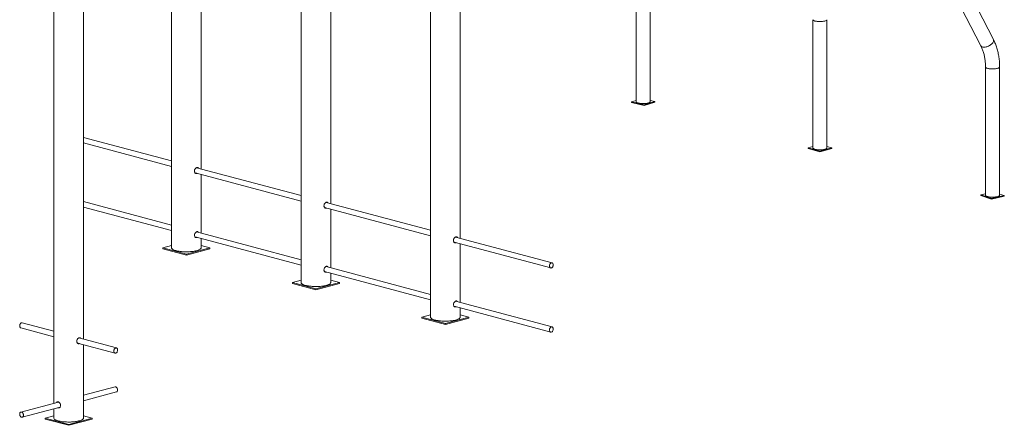
# Model space of a CAD drawing. Units: millimetres. Extents: x -2445 to 5532, y -635 to 4122.
# Drawn here: x 2575 to 5532, y 502 to 1721 of the extents above; entities that cross this region are included whole.
import ezdxf

# ---------------------------------------------------------------- set-up
doc = ezdxf.new("R2010")
doc.units = ezdxf.units.MM

msp = doc.modelspace()

# ---------------------------------------------------------------- linework, layer by layer
at = {"color": 7, "linetype": 'Continuous', "lineweight": 15}
for p, q in [((2677.9, 3314.5), (2677.9, 568.4)), ((2766.9, 761.1), (2766.9, 3314.3)), ((3031.4, 2906.4), (3031.4, 1035.4)), ((3120.4, 1272.6), (3120.4, 2906.3)), ((5499.3, 1661.9), (4871.4, 2886.5)), ((4833.7, 2867.2), (5461.7, 1642.6)), ((3420.3, 2802.1), (3420.3, 931.2)), ((3509.3, 1168.4), (3509.3, 2802.1)), ((3809.3, 2698), (3809.3, 827)), ((3898.3, 1064.2), (3898.3, 2697.9)), ((4426.6, 1860), (4426.6, 1474.6)), ((4468.9, 1474.6), (4468.9, 1860)), ((4957.3, 1721), (4957.3, 1335.7)), ((4999.6, 1335.7), (4999.6, 1721)), ((5475.8, 1578.8), (5475.8, 1193.5)), ((5518.1, 1193.5), (5518.1, 1578.8)), ((4468.9, 1478.6), (4482.9, 1475.4)), ((4412.5, 1473.7), (4426.6, 1478.2)), ((4450.9, 1465.1), (4412.5, 1473.7)), ((4412.5, 1471.8), (4412.5, 1473.7)), ((4450.9, 1463.2), (4412.5, 1471.8)), ((4482.9, 1475.4), (4450.9, 1465.1)), ((4482.9, 1473.5), (4450.9, 1463.2)), ((4450.9, 1463.2), (4450.9, 1465.1)), ((4482.9, 1473.5), (4482.9, 1475.4)), ((3031.4, 1296.4), (2766.9, 1367.3)), ((2766.9, 1350.7), (3031.4, 1279.9)), ((4943.1, 1335.7), (4957.3, 1339.5)), ((4978.4, 1326.2), (4943.1, 1335.7)), ((4943.1, 1333.7), (4943.1, 1335.7)), ((4978.4, 1324.3), (4943.1, 1333.7)), ((5013.8, 1335.7), (4978.4, 1326.2)), ((5013.8, 1333.7), (4978.4, 1324.3)), ((4999.6, 1339.5), (5013.8, 1335.7)), ((5013.8, 1333.7), (5013.8, 1335.7)), ((4978.4, 1324.3), (4978.4, 1326.2)), ((3420.3, 1192.2), (3106.5, 1276.3)), ((3108.3, 1276.7), (3109.1, 1275.6)), ((3102, 1260.9), (3420.3, 1175.7)), ((3120.4, 1079.9), (3120.4, 1256)), ((5461.8, 1194.3), (5475.8, 1197.5)), ((5493.8, 1184), (5461.8, 1194.3)), ((5461.8, 1192.4), (5461.8, 1194.3)), ((5493.8, 1182.1), (5461.8, 1192.4)), ((5532.2, 1192.6), (5493.8, 1184)), ((5532.2, 1190.7), (5493.8, 1182.1)), ((5493.8, 1182.1), (5493.8, 1184)), ((5518.1, 1197.1), (5532.2, 1192.6)), ((5532.2, 1190.7), (5532.2, 1192.6)), ((3031.4, 1103.7), (2766.9, 1174.6)), ((2766.9, 1158), (3031.4, 1087.2)), ((3490.9, 1156.8), (3809.3, 1071.5)), ((3809.3, 1088), (3495.4, 1172.1)), ((3509.3, 975.7), (3509.3, 1151.8)), ((3102, 1068.3), (3420.3, 983)), ((3420.3, 999.5), (3106.5, 1083.6)), ((3108.3, 1084), (3109.1, 1082.9)), ((4174, 990.3), (3884.4, 1067.9)), ((3886.1, 1068.4), (3886.9, 1067.2)), ((3031.4, 1042.4), (3005.2, 1035.4)), ((3005.2, 1035.4), (3075.9, 1016.4)), ((3005.2, 1035.4), (3005.2, 1032.5)), ((3075.9, 1016.4), (3146.7, 1035.4)), ((3120.4, 1035.4), (3120.4, 1063.3)), ((3146.7, 1035.4), (3120.4, 1042.4)), ((3146.7, 1035.4), (3146.7, 1032.5)), ((3879.9, 1052.6), (4169.9, 974.9)), ((3898.3, 871.5), (3898.3, 1047.6)), ((3005.2, 1032.5), (3075.9, 1013.5)), ((3075.9, 1013.5), (3146.7, 1032.5)), ((3075.9, 1016.4), (3075.9, 1013.5)), ((3809.3, 895.3), (3495.4, 979.4)), ((3490.9, 964.1), (3809.3, 878.8)), ((3509.3, 931.2), (3509.3, 959.1)), ((3420.3, 938.2), (3394.1, 931.2)), ((3394.1, 931.2), (3464.8, 912.2)), ((3394.1, 931.2), (3394.1, 928.3)), ((3394.1, 928.3), (3464.8, 909.3)), ((3464.8, 912.2), (3535.6, 931.2)), ((3464.8, 909.3), (3535.6, 928.3)), ((3535.6, 931.2), (3509.3, 938.2)), ((3535.6, 931.2), (3535.6, 928.3)), ((3464.8, 912.2), (3464.8, 909.3)), ((3879.9, 859.9), (4169.9, 782.2)), ((4174, 797.6), (3884.4, 875.2)), ((3886.1, 875.7), (3886.9, 874.5)), ((3809.3, 834), (3783, 827)), ((3898.3, 827), (3898.3, 854.9)), ((3924.5, 827), (3898.3, 834)), ((2677.9, 784.9), (2583, 810.3)), ((3783, 827), (3783, 824.1)), ((3783, 827), (3853.8, 808)), ((3783, 824.1), (3853.8, 805.1)), ((3853.8, 808), (3924.5, 827)), ((3853.8, 805.1), (3924.5, 824.1)), ((3853.8, 808), (3853.8, 805.1)), ((3924.5, 827), (3924.5, 824.1)), ((2578.9, 794.9), (2677.9, 768.4)), ((2748.5, 749.4), (2861.7, 719.1)), ((2865.9, 734.6), (2753, 764.8)), ((2754.7, 765.2), (2755.6, 764.1)), ((2766.9, 523.9), (2766.9, 744.5)), ((2861.7, 617.6), (2766.9, 592.2)), ((2766.9, 575.7), (2865.9, 602.2)), ((2691.7, 572.1), (2578.9, 541.9)), ((2583, 526.4), (2696.4, 556.8)), ((2677.9, 551.8), (2677.9, 523.9)), ((2677.9, 530.9), (2651.7, 523.9)), ((2651.7, 523.9), (2651.7, 521)), ((2651.7, 523.9), (2722.4, 504.9)), ((2651.7, 521), (2722.4, 502)), ((2722.4, 504.9), (2793.1, 523.9)), ((2722.4, 502), (2793.1, 521)), ((2722.4, 504.9), (2722.4, 502)), ((2793.1, 523.9), (2766.9, 530.9)), ((2793.1, 523.9), (2793.1, 521))]:
    msp.add_line(p, q, dxfattribs=at)
at = {"color": 8, "linetype": 'Continuous', "lineweight": 15, "flags": 128}
for points in [[(4957.3, 1721), (4957.5, 1720.3), (4958, 1719.6), (4958.9, 1718.9), (4960.1, 1718.2), (4961.7, 1717.6), (4963.5, 1717), (4965.6, 1716.5), (4967.9, 1716.1), (4970.4, 1715.8), (4973, 1715.6), (4975.7, 1715.4), (4978.4, 1715.4), (4981.2, 1715.4), (4983.9, 1715.6), (4986.5, 1715.8), (4989, 1716.1), (4991.3, 1716.5), (4993.4, 1717)], [(4993.4, 1717), (4995.2, 1717.6), (4996.8, 1718.2), (4998, 1718.9), (4998.9, 1719.6), (4999.4, 1720.3), (4999.6, 1721)], [(5494.1, 1647.9), (5495.8, 1649.7), (5497.3, 1651.5), (5498.4, 1653.3), (5499.3, 1655.1), (5499.8, 1656.9), (5500.1, 1658.6), (5499.9, 1660.2), (5499.5, 1661.6), (5499.3, 1661.9)], [(5461.7, 1642.6), (5462.4, 1641.6), (5463.4, 1640.5), (5464.8, 1639.6), (5466.5, 1638.9), (5468.4, 1638.5), (5470.5, 1638.2), (5472.7, 1638.3), (5475.1, 1638.5), (5477.6, 1639), (5480.2, 1639.7), (5482.7, 1640.7), (5485.2, 1641.8), (5487.7, 1643.1), (5490, 1644.6), (5492.1, 1646.2), (5494.1, 1647.9)], [(5475.8, 1578.8), (5475.9, 1578.6), (5476.1, 1577.9), (5476.8, 1577.2), (5477.8, 1576.5), (5479.1, 1575.8), (5480.7, 1575.2), (5482.7, 1574.7), (5484.8, 1574.2), (5487.2, 1573.8), (5489.7, 1573.5), (5492.4, 1573.3), (5495.1, 1573.2), (5497.9, 1573.2), (5500.6, 1573.3), (5503.3, 1573.4), (5505.9, 1573.7), (5508.3, 1574.1), (5510.5, 1574.5)], [(5510.5, 1574.5), (5512.5, 1575), (5514.3, 1575.6), (5515.7, 1576.2), (5516.8, 1576.9), (5517.6, 1577.6), (5518, 1578.3), (5518.1, 1578.8)]]:
    msp.add_lwpolyline(points, dxfattribs=at)
at = {"color": 7, "linetype": 'Continuous', "lineweight": 15, "flags": 128}
for points in [[(4426.6, 1474.6), (4426.6, 1474.1), (4427.1, 1473.3), (4427.9, 1472.6), (4429, 1472), (4430.4, 1471.3), (4432.2, 1470.7), (4434.2, 1470.2), (4436.4, 1469.8), (4438.8, 1469.4), (4441.4, 1469.2), (4444.1, 1469), (4446.8, 1468.9), (4449.6, 1468.9), (4452.3, 1469.1), (4455, 1469.3), (4457.5, 1469.6), (4459.9, 1469.9), (4462, 1470.4), (4463.9, 1471)], [(4463.9, 1471), (4465.6, 1471.5), (4466.9, 1472.2), (4467.9, 1472.9), (4468.5, 1473.6), (4468.8, 1474.3), (4468.9, 1474.6)], [(4957.3, 1335.7), (4957.5, 1334.9), (4958, 1334.2), (4958.9, 1333.5), (4960.1, 1332.8), (4961.7, 1332.2), (4963.5, 1331.7), (4965.6, 1331.2), (4967.9, 1330.8), (4970.4, 1330.4), (4973, 1330.2), (4975.7, 1330), (4978.4, 1330), (4981.2, 1330), (4983.9, 1330.2), (4986.5, 1330.4), (4989, 1330.8), (4991.3, 1331.2), (4993.4, 1331.7)], [(4993.4, 1331.7), (4995.2, 1332.2), (4996.8, 1332.8), (4998, 1333.5), (4998.9, 1334.2), (4999.4, 1334.9), (4999.6, 1335.7)], [(5475.8, 1193.5), (5475.9, 1193.2), (5476.1, 1192.5), (5476.8, 1191.8), (5477.8, 1191.1), (5479.1, 1190.4), (5480.7, 1189.8), (5482.7, 1189.3), (5484.8, 1188.8), (5487.2, 1188.4), (5489.7, 1188.1), (5492.4, 1187.9), (5495.1, 1187.8), (5497.9, 1187.8), (5500.6, 1187.9), (5503.3, 1188.1), (5505.9, 1188.3), (5508.3, 1188.7), (5510.5, 1189.1)], [(5510.5, 1189.1), (5512.5, 1189.6), (5514.3, 1190.2), (5515.7, 1190.8), (5516.8, 1191.5), (5517.6, 1192.2), (5518, 1193), (5518.1, 1193.5)], [(3031.4, 1035.4), (3031.5, 1034.6), (3032, 1033.5), (3032.8, 1032.4), (3033.9, 1031.4), (3035.4, 1030.4), (3037.2, 1029.5), (3039.4, 1028.6), (3041.8, 1027.7), (3044.5, 1026.9)], [(3044.5, 1026.9), (3047.4, 1026.2), (3050.6, 1025.6), (3054, 1025), (3057.5, 1024.5), (3061.2, 1024.1), (3065.1, 1023.8), (3069, 1023.6), (3072.9, 1023.5), (3076.9, 1023.4), (3080.9, 1023.5), (3084.9, 1023.7), (3088.7, 1023.9), (3092.5, 1024.3), (3096.1, 1024.7), (3099.6, 1025.3), (3102.9, 1025.9), (3106, 1026.6), (3108.8, 1027.3), (3111.3, 1028.1), (3113.6, 1029), (3115.6, 1029.9), (3117.2, 1030.9), (3118.6, 1031.9), (3119.5, 1033), (3120.2, 1034), (3120.4, 1035.1), (3120.4, 1035.4)], [(4174.1, 976), (4172.9, 975.3), (4171.7, 974.8), (4170.5, 974.7), (4169.4, 975), (4168.3, 975.7), (4167.5, 976.6), (4166.9, 977.9), (4166.4, 979.4), (4166.3, 981), (4166.4, 982.7), (4166.8, 984.3), (4167.4, 985.9), (4168.2, 987.4), (4169.2, 988.6), (4170.4, 989.6), (4171.6, 990.2), (4172.8, 990.4), (4174, 990.3), (4175.1, 989.8), (4176, 989), (4176.8, 987.9), (4177.3, 986.6), (4177.6, 985), (4177.6, 983.4), (4177.3, 981.7), (4176.8, 980), (4176.1, 978.5), (4175.2, 977.1), (4174.1, 976)], [(3420.3, 931.2), (3420.4, 930.4), (3420.9, 929.3), (3421.7, 928.2), (3422.8, 927.2), (3424.3, 926.2), (3426.1, 925.3), (3428.3, 924.4), (3430.7, 923.5), (3433.4, 922.7), (3436.3, 922), (3439.5, 921.4), (3442.9, 920.8), (3446.4, 920.3), (3450.2, 919.9), (3454, 919.6), (3457.9, 919.4), (3461.9, 919.3), (3465.8, 919.2), (3469.8, 919.3), (3473.8, 919.5), (3477.6, 919.7), (3481.4, 920.1), (3485.1, 920.5), (3488.5, 921.1), (3491.8, 921.7), (3494.9, 922.4), (3497.7, 923.1), (3500.3, 923.9), (3502.5, 924.8), (3504.5, 925.7), (3506.2, 926.7), (3507.5, 927.7), (3508.4, 928.8), (3509.1, 929.8), (3509.3, 930.9), (3509.3, 931.2)], [(2575.5, 803.2), (2575.3, 801.5), (2575.4, 799.8), (2575.7, 798.3), (2576.3, 797), (2577.1, 796), (2578, 795.2), (2578.9, 794.9)], [(2583, 810.3), (2582.1, 810.5), (2580.9, 810.3), (2579.7, 809.8), (2578.6, 809), (2577.5, 807.8), (2576.6, 806.4), (2575.9, 804.9), (2575.5, 803.2)], [(3809.3, 827), (3809.4, 826.2), (3809.8, 825.1), (3810.6, 824.1), (3811.8, 823), (3813.2, 822), (3815.1, 821.1), (3817.2, 820.2), (3819.6, 819.3), (3822.3, 818.5)], [(3822.3, 818.5), (3825.2, 817.8), (3828.4, 817.2), (3831.8, 816.6), (3835.4, 816.1), (3839.1, 815.7), (3842.9, 815.4), (3846.8, 815.2), (3850.8, 815.1), (3854.8, 815), (3858.7, 815.1), (3862.7, 815.3), (3866.6, 815.6), (3870.3, 815.9), (3874, 816.3), (3877.4, 816.9), (3880.7, 817.5), (3883.8, 818.2), (3886.6, 818.9), (3889.2, 819.7), (3891.4, 820.6), (3893.4, 821.6), (3895.1, 822.5), (3896.4, 823.5), (3897.4, 824.6), (3898, 825.6), (3898.2, 826.7), (3898.3, 827)], [(4174.1, 783.3), (4172.9, 782.6), (4171.7, 782.1), (4170.5, 782.1), (4169.4, 782.3), (4168.3, 783), (4167.5, 784), (4166.9, 785.2), (4166.4, 786.7), (4166.3, 788.3), (4166.4, 790), (4166.8, 791.7), (4167.4, 793.3), (4168.2, 794.7), (4169.2, 795.9), (4170.4, 796.9), (4171.6, 797.5), (4172.8, 797.7), (4174, 797.6), (4175.1, 797.2), (4176, 796.4), (4176.8, 795.2), (4177.3, 793.9), (4177.6, 792.3), (4177.6, 790.7), (4177.3, 789), (4176.8, 787.3), (4176.1, 785.8), (4175.2, 784.4), (4174.1, 783.3)], [(2858.3, 727.4), (2858.1, 725.7), (2858.2, 724.1), (2858.5, 722.6), (2859.1, 721.2), (2859.9, 720.2), (2860.9, 719.4), (2862, 719), (2863.2, 719), (2864.4, 719.3), (2865.6, 720), (2866.7, 721), (2867.7, 722.3), (2868.5, 723.8), (2869.1, 725.4), (2869.4, 727.1), (2869.4, 728.8), (2869.2, 730.4), (2868.8, 731.8), (2868.1, 733), (2867.2, 733.9), (2866.2, 734.5), (2865, 734.7), (2863.8, 734.5), (2862.6, 734), (2861.4, 733.2), (2860.4, 732), (2859.5, 730.6), (2858.8, 729.1), (2858.3, 727.4)], [(2865.9, 602.2), (2866.3, 602.4), (2867.4, 603), (2868.2, 603.9), (2868.9, 605.2), (2869.3, 606.6), (2869.4, 608.3), (2869.3, 609.9), (2869, 611.6), (2868.4, 613.2), (2867.5, 614.7), (2866.5, 615.9), (2865.4, 616.9), (2864.2, 617.5)], [(2581.4, 541.7), (2580.1, 542), (2579, 541.9), (2577.9, 541.4), (2576.9, 540.6), (2576.2, 539.5), (2575.6, 538.2), (2575.3, 536.6), (2575.3, 535), (2575.6, 533.3), (2576, 531.6), (2576.8, 530.1), (2577.7, 528.7), (2578.8, 527.6), (2579.9, 526.8), (2581.1, 526.4), (2582.4, 526.3), (2583.5, 526.6), (2584.5, 527.2), (2585.4, 528.2), (2586, 529.4), (2586.4, 530.9), (2586.6, 532.5), (2586.5, 534.2), (2586.1, 535.9), (2585.5, 537.5), (2584.7, 538.9), (2583.7, 540.1), (2582.6, 541.1), (2581.4, 541.7)], [(2677.9, 523.9), (2678, 523.1), (2678.4, 522), (2679.2, 520.9), (2680.4, 519.9), (2681.9, 518.9), (2683.7, 518), (2685.8, 517.1), (2688.2, 516.2), (2690.9, 515.4)], [(2690.9, 515.4), (2693.9, 514.7), (2697, 514.1), (2700.4, 513.5), (2704, 513), (2707.7, 512.6), (2711.5, 512.3), (2715.4, 512.1), (2719.4, 512), (2723.4, 511.9), (2727.4, 512), (2731.3, 512.2), (2735.2, 512.4), (2738.9, 512.8), (2742.6, 513.2), (2746, 513.8), (2749.3, 514.4), (2752.4, 515.1), (2755.2, 515.8), (2757.8, 516.6), (2760, 517.5), (2762, 518.4), (2763.7, 519.4), (2765, 520.4), (2766, 521.5), (2766.6, 522.5), (2766.9, 523.6), (2766.9, 523.9)]]:
    msp.add_lwpolyline(points, dxfattribs=at)
at = {"color": 7, "linetype": 'Continuous', "lineweight": 15}
msp.add_arc((2862.7, 613.8), 4.01, 68.4008, 104.596, dxfattribs=at)
for points, knots in [([(5518.1, 1578.8), (5518.1, 1580.2), (5518.1, 1584), (5517.9, 1590.2), (5517.4, 1597.4), (5516.6, 1604.6), (5515.6, 1611.7), (5514.3, 1618.7), (5512.7, 1625.6), (5511, 1632.4), (5508.9, 1639), (5506.7, 1645.5), (5504.1, 1651.8), (5501.7, 1657.2), (5500, 1660.6), (5499.3, 1661.9)], [0, 0, 0, 0, 0.044363, 0.126281, 0.20823, 0.290188, 0.372146, 0.454096, 0.536025, 0.617922, 0.69977, 0.78155, 0.863244, 0.944827, 1, 1, 1, 1]), ([(5461.7, 1642.6), (5462.1, 1641.8), (5463.3, 1639.4), (5465.1, 1635.4), (5467.2, 1630.3), (5469, 1625), (5470.6, 1619.6), (5472, 1614), (5473.2, 1608.3), (5474.2, 1602.4), (5474.9, 1596.4), (5475.5, 1590.3), (5475.8, 1584.5), (5475.8, 1580.6), (5475.8, 1578.8)], [0, 0, 0, 0, 0.044343, 0.132957, 0.221418, 0.309696, 0.397835, 0.485873, 0.573842, 0.661767, 0.749667, 0.837559, 0.92545, 1, 1, 1, 1]), ([(3108.2, 1259.3), (3107.7, 1259.1), (3106.5, 1258.5), (3104.5, 1258.9), (3102.4, 1260.1), (3100.9, 1262.3), (3100.1, 1265), (3100.2, 1268.1), (3101.2, 1271), (3102.8, 1273.7), (3105, 1275.7), (3107.3, 1276.8), (3109.4, 1277), (3111, 1276.3), (3111.7, 1275.3), (3112, 1274.8)], [0, 0, 0, 0, 0.056576, 0.136043, 0.216057, 0.297574, 0.379273, 0.459461, 0.538823, 0.619307, 0.701122, 0.782427, 0.862208, 0.941794, 1, 1, 1, 1]), ([(3105.4, 1260), (3104.9, 1259.8), (3104.3, 1259.4), (3103.8, 1259.5), (3103.7, 1259.5)], [0, 0, 0, 0, 0.881203, 1, 1, 1, 1]), ([(3489.1, 1162), (3489.2, 1163), (3489.3, 1165), (3490.7, 1167.9), (3492.5, 1170.3), (3494.8, 1172), (3497, 1172.8), (3499, 1172.6), (3500.3, 1171.8), (3500.8, 1170.9), (3500.9, 1170.7)], [0, 0, 0, 0, 0.135676, 0.271281, 0.408741, 0.547473, 0.684221, 0.818884, 0.954475, 1, 1, 1, 1]), ([(3497.1, 1155.1), (3496.9, 1155), (3496, 1154.4), (3494.2, 1154.5), (3492.1, 1155.3), (3490.3, 1157.2), (3489.3, 1159.5), (3489.1, 1161.3), (3489.1, 1162)], [0, 0, 0, 0, 0.062683, 0.257403, 0.451644, 0.649271, 0.849132, 1, 1, 1, 1]), ([(3494.3, 1155.9), (3494.1, 1155.7), (3493.5, 1155.3), (3492.8, 1155.4), (3492.3, 1155.4)], [0, 0, 0, 0, 0.329423, 1, 1, 1, 1]), ([(3496.9, 1172.6), (3497.2, 1172.5), (3497.6, 1172.2), (3497.9, 1171.7), (3498, 1171.4)], [0, 0, 0, 0, 0.5705039, 1, 1, 1, 1]), ([(3108.2, 1066.6), (3107.7, 1066.4), (3106.5, 1065.8), (3104.5, 1066.2), (3102.4, 1067.4), (3100.9, 1069.6), (3100.1, 1072.4), (3100.2, 1075.4), (3101.2, 1078.4), (3102.8, 1081), (3105, 1083), (3107.3, 1084.1), (3109.4, 1084.3), (3111, 1083.6), (3111.7, 1082.6), (3112, 1082.2)], [0, 0, 0, 0, 0.056576, 0.136043, 0.216057, 0.297574, 0.379273, 0.459461, 0.538823, 0.619307, 0.701122, 0.782427, 0.862208, 0.941794, 1, 1, 1, 1]), ([(3105.4, 1067.4), (3104.9, 1067.1), (3104.3, 1066.7), (3103.8, 1066.8), (3103.7, 1066.8)], [0, 0, 0, 0, 0.881203, 1, 1, 1, 1]), ([(3886, 1050.9), (3885.5, 1050.7), (3884.3, 1050.1), (3882.3, 1050.5), (3880.3, 1051.7), (3878.7, 1053.9), (3877.9, 1056.7), (3878, 1059.7), (3879, 1062.7), (3880.7, 1065.3), (3882.8, 1067.3), (3885.1, 1068.4), (3887.2, 1068.6), (3888.8, 1067.9), (3889.5, 1066.9), (3889.8, 1066.5)], [0, 0, 0, 0, 0.056576, 0.136043, 0.216057, 0.297574, 0.379273, 0.459461, 0.538823, 0.619307, 0.701122, 0.782427, 0.862208, 0.941794, 1, 1, 1, 1]), ([(3883.2, 1051.7), (3882.7, 1051.4), (3882.2, 1051), (3881.6, 1051.1), (3881.5, 1051.1)], [0, 0, 0, 0, 0.881203, 1, 1, 1, 1]), ([(3489.1, 969.3), (3489.2, 970.3), (3489.3, 972.3), (3490.7, 975.2), (3492.5, 977.6), (3494.8, 979.3), (3497, 980.1), (3499, 979.9), (3500.3, 979.1), (3500.8, 978.2), (3500.9, 978)], [0, 0, 0, 0, 0.135676, 0.271281, 0.408741, 0.547473, 0.684221, 0.818884, 0.954475, 1, 1, 1, 1]), ([(3496.9, 979.9), (3497.2, 979.8), (3497.6, 979.6), (3497.9, 979), (3498, 978.7)], [0, 0, 0, 0, 0.570504, 1, 1, 1, 1]), ([(3497.1, 962.4), (3496.9, 962.3), (3496, 961.7), (3494.2, 961.8), (3492.1, 962.6), (3490.3, 964.5), (3489.3, 966.8), (3489.1, 968.6), (3489.1, 969.3)], [0, 0, 0, 0, 0.062683, 0.257403, 0.451644, 0.649271, 0.849132, 1, 1, 1, 1]), ([(3494.3, 963.2), (3494.1, 963), (3493.5, 962.6), (3492.8, 962.7), (3492.3, 962.7)], [0, 0, 0, 0, 0.329423, 1, 1, 1, 1]), ([(3886, 858.2), (3885.5, 858), (3884.3, 857.4), (3882.3, 857.8), (3880.3, 859), (3878.7, 861.2), (3877.9, 864), (3878, 867), (3879, 870), (3880.7, 872.6), (3882.8, 874.6), (3885.1, 875.7), (3887.2, 875.9), (3888.8, 875.2), (3889.5, 874.2), (3889.8, 873.8)], [0, 0, 0, 0, 0.056576, 0.136043, 0.216057, 0.297574, 0.379273, 0.459461, 0.538823, 0.619307, 0.701122, 0.782427, 0.862208, 0.941794, 1, 1, 1, 1]), ([(3883.2, 859), (3882.7, 858.7), (3882.2, 858.4), (3881.6, 858.4), (3881.5, 858.4)], [0, 0, 0, 0, 0.881203, 1, 1, 1, 1]), ([(2754.6, 747.8), (2754.2, 747.6), (2753, 747), (2750.9, 747.4), (2748.9, 748.6), (2747.3, 750.8), (2746.5, 753.5), (2746.6, 756.6), (2747.6, 759.6), (2749.3, 762.2), (2751.4, 764.2), (2753.7, 765.3), (2755.8, 765.5), (2757.5, 764.8), (2758.1, 763.8), (2758.4, 763.3)], [0, 0, 0, 0, 0.056576, 0.136043, 0.216057, 0.297574, 0.379273, 0.459461, 0.538823, 0.619307, 0.701122, 0.782427, 0.862208, 0.941794, 1, 1, 1, 1]), ([(2751.8, 748.5), (2751.3, 748.3), (2750.8, 747.9), (2750.2, 748), (2750.1, 748)], [0, 0, 0, 0, 0.881203, 1, 1, 1, 1]), ([(2686.4, 570.7), (2686.5, 571), (2687.1, 572), (2688.6, 572.7), (2690.7, 572.7), (2693, 571.7), (2695.1, 569.9), (2696.9, 567.3), (2698, 564.6), (2698.1, 562.8), (2698.1, 562)], [0, 0, 0, 0, 0.071862, 0.210644, 0.348559, 0.483891, 0.618889, 0.756241, 0.895146, 1, 1, 1, 1]), ([(2689.2, 571.4), (2689.4, 571.8), (2689.6, 572.3), (2690, 572.5), (2690.2, 572.6)], [0, 0, 0, 0, 0.701518, 1, 1, 1, 1]), ([(2698.1, 562), (2698, 561.1), (2697.9, 559.1), (2696.6, 556.7), (2694.7, 555), (2692.5, 554.4), (2690.8, 554.5), (2690.1, 555), (2690, 555.1)], [0, 0, 0, 0, 0.194054, 0.388005, 0.58461, 0.783036, 0.978622, 1, 1, 1, 1]), ([(2694.8, 555.4), (2694.2, 555.4), (2693.5, 555.3), (2692.9, 555.8), (2692.8, 555.8)], [0, 0, 0, 0, 0.8737995, 1, 1, 1, 1])]:
    msp.add_open_spline(points, degree=3, knots=knots, dxfattribs=at)

doc.saveas('drawing.dxf')
